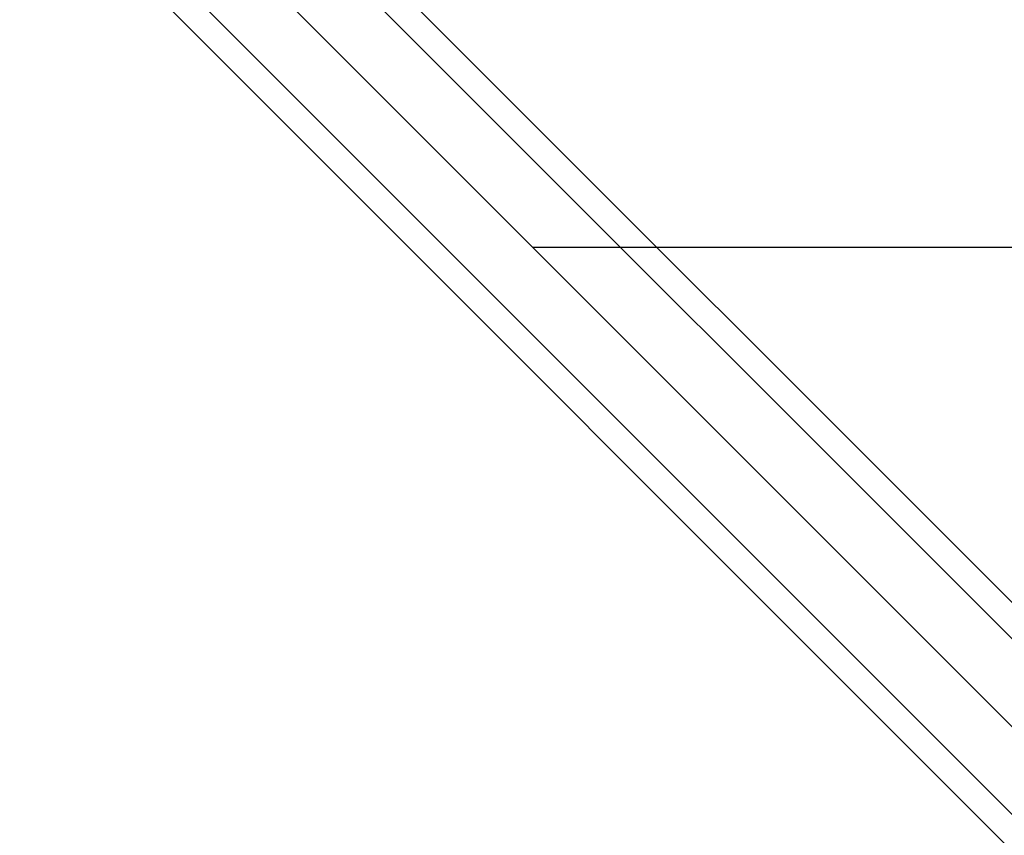
# Model space of a CAD drawing. Extents: x 6799 to 29206, y -23438 to -5348.
# Drawn here: x 11363 to 11700, y -19476 to -19197 of the extents above; entities that cross this region are included whole.
import ezdxf

# ---------------------------------------------------------------- set-up
doc = ezdxf.new("R2010")
doc.units = 0
doc.header["$LTSCALE"] = 350
doc.header["$MEASUREMENT"] = 0
doc.layers.add('SOUTH JORDAN', color=7, linetype='CONTINUOUS')

msp = doc.modelspace()

# ---------------------------------------------------------------- linework, layer by layer
at = {"layer": 'SOUTH JORDAN'}
for p, q in [((11392.76, -19099.24), (12305.88, -20012.35)), ((12305.88, -20012.35), (11392.76, -19099.24)), ((11409.59, -19103.63), (12322.7, -20016.75)), ((12322.7, -20016.75), (11409.59, -19103.63)), ((12286.48, -20022.96), (11373.37, -19109.85)), ((11373.37, -19109.85), (12286.48, -20022.96)), ((11413.98, -19120.45), (12327.09, -20033.57)), ((12327.09, -20033.57), (11413.98, -19120.45)), ((11362.76, -19129.24), (12275.87, -20042.36)), ((12275.87, -20042.36), (11362.76, -19129.24)), ((11403.37, -19139.85), (12316.49, -20052.96)), ((12316.49, -20052.96), (11403.37, -19139.85)), ((11367.15, -19146.06), (12280.27, -20059.18)), ((12280.27, -20059.18), (11367.15, -19146.06)), ((11383.98, -19150.46), (12297.09, -20063.57)), ((12297.09, -20063.57), (11383.98, -19150.46)), ((11538.32, -19274.77), (13181.67, -19274.77))]:
    msp.add_line(p, q, dxfattribs=at)

doc.saveas('drawing.dxf')
